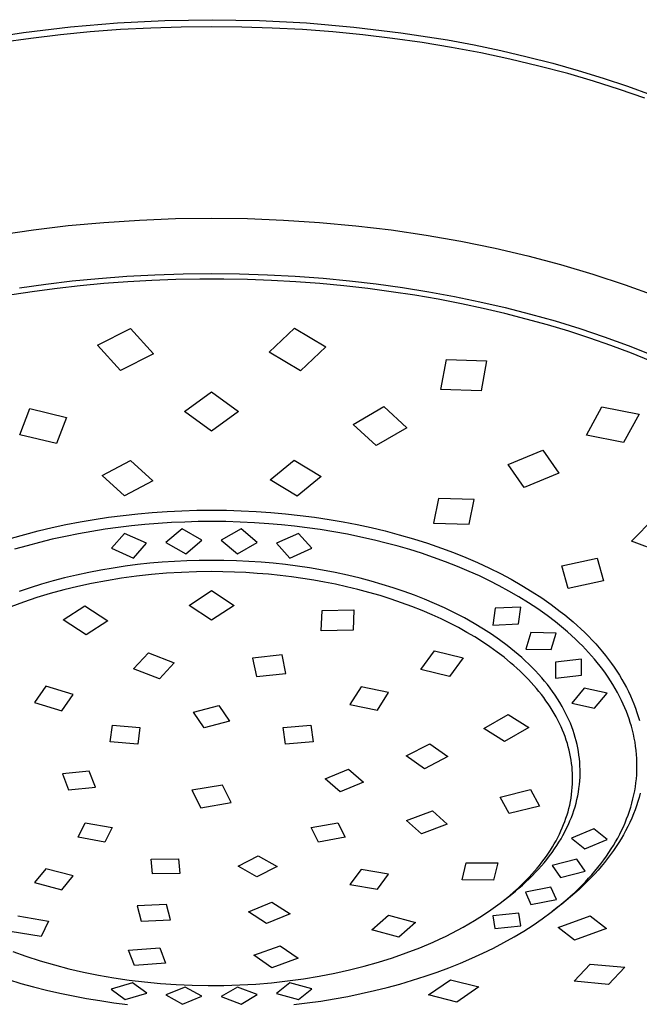
# Model space of a CAD drawing. Units: millimetres. Extents: x -670 to 381, y -1613 to 1680.
# Drawn here: x 292 to 334, y 1165 to 1230 of the extents above; entities that cross this region are included whole.
import ezdxf

# ---------------------------------------------------------------- set-up
doc = ezdxf.new("R2010")
doc.units = ezdxf.units.MM
doc.header["$MEASUREMENT"] = 0
doc.layers.add('Default', color=7, linetype='Continuous', true_color=0x000000)

msp = doc.modelspace()

# ---------------------------------------------------------------- linework, layer by layer
at = {"layer": 'Default', "color": 7, "true_color": 0xffffff}
for p, q in [((295.844, 1229.886), (298.992, 1230.153)), ((298.992, 1230.153), (302.147, 1230.313)), ((302.147, 1230.313), (305.306, 1230.365)), ((305.306, 1230.365), (308.465, 1230.31)), ((308.465, 1230.31), (311.62, 1230.146)), ((311.62, 1230.146), (314.767, 1229.875)), ((290.793, 1229.225), (292.708, 1229.511)), ((292.708, 1229.511), (295.844, 1229.886)), ((297.17, 1229.549), (295.181, 1229.356)), ((299.192, 1229.701), (297.17, 1229.549)), ((301.218, 1229.809), (299.192, 1229.701)), ((303.245, 1229.874), (301.218, 1229.809)), ((305.274, 1229.895), (303.245, 1229.874)), ((307.302, 1229.874), (305.274, 1229.895)), ((309.329, 1229.809), (307.302, 1229.874)), ((311.355, 1229.701), (309.329, 1229.809)), ((313.378, 1229.549), (311.355, 1229.701)), ((315.366, 1229.356), (313.378, 1229.549)), ((314.767, 1229.875), (317.903, 1229.496)), ((317.903, 1229.496), (321.025, 1229.011)), ((293.198, 1229.12), (291.22, 1228.84)), ((295.181, 1229.356), (293.198, 1229.12)), ((317.35, 1229.12), (315.366, 1229.356)), ((319.328, 1228.839), (317.35, 1229.12)), ((321.299, 1228.515), (319.328, 1228.839)), ((321.025, 1229.011), (322.818, 1228.675)), ((323.254, 1228.146), (321.299, 1228.515)), ((322.818, 1228.675), (324.589, 1228.302)), ((325.2, 1227.732), (323.254, 1228.146)), ((324.589, 1228.302), (326.337, 1227.894)), ((327.135, 1227.271), (325.2, 1227.732)), ((326.337, 1227.894), (328.058, 1227.451)), ((328.058, 1227.451), (329.75, 1226.974)), ((329.058, 1226.761), (327.135, 1227.271)), ((329.75, 1226.974), (331.412, 1226.462)), ((330.787, 1226.257), (329.058, 1226.761)), ((332.503, 1225.711), (330.787, 1226.257)), ((331.412, 1226.462), (333.04, 1225.917)), ((334.205, 1225.122), (332.503, 1225.711)), ((333.04, 1225.917), (334.634, 1225.339)), ((298.085, 1216.826), (300.47, 1216.982)), ((300.47, 1216.982), (302.871, 1217.077)), ((302.871, 1217.077), (305.274, 1217.108)), ((305.274, 1217.108), (307.676, 1217.077)), ((307.676, 1217.077), (310.077, 1216.982)), ((310.077, 1216.982), (312.49, 1216.824)), ((291.058, 1215.993), (293.377, 1216.332)), ((293.377, 1216.332), (295.706, 1216.608)), ((295.706, 1216.608), (298.085, 1216.826)), ((312.49, 1216.824), (314.898, 1216.602)), ((314.898, 1216.602), (317.259, 1216.32)), ((317.259, 1216.32), (319.611, 1215.974)), ((319.611, 1215.974), (321.913, 1215.57)), ((321.913, 1215.57), (324.204, 1215.101)), ((324.204, 1215.101), (326.4, 1214.588)), ((326.4, 1214.588), (328.58, 1214.009)), ((328.58, 1214.009), (330.741, 1213.365)), ((295.962, 1212.91), (297.721, 1213.081)), ((297.721, 1213.081), (299.606, 1213.224)), ((299.606, 1213.224), (301.494, 1213.326)), ((302.882, 1213.003), (301.281, 1212.944)), ((301.494, 1213.326), (303.383, 1213.387)), ((304.481, 1213.032), (302.882, 1213.003)), ((303.383, 1213.387), (305.274, 1213.408)), ((306.081, 1213.032), (304.481, 1213.032)), ((305.274, 1213.408), (307.136, 1213.388)), ((307.68, 1213.002), (306.081, 1213.032)), ((307.136, 1213.388), (308.997, 1213.329)), ((309.279, 1212.943), (307.68, 1213.002)), ((308.997, 1213.329), (310.857, 1213.229)), ((310.857, 1213.229), (312.714, 1213.09)), ((312.714, 1213.09), (314.49, 1212.92)), ((330.741, 1213.365), (332.882, 1212.657)), ((292.457, 1212.457), (294.207, 1212.702)), ((294.965, 1212.417), (293.443, 1212.218)), ((294.207, 1212.702), (295.962, 1212.91)), ((296.489, 1212.587), (294.965, 1212.417)), ((298.084, 1212.736), (296.489, 1212.587)), ((299.682, 1212.855), (298.084, 1212.736)), ((301.281, 1212.944), (299.682, 1212.855)), ((310.889, 1212.854), (309.279, 1212.943)), ((312.497, 1212.734), (310.889, 1212.854)), ((314.103, 1212.583), (312.497, 1212.734)), ((315.706, 1212.402), (314.103, 1212.583)), ((314.49, 1212.92), (316.262, 1212.712)), ((317.276, 1212.193), (315.706, 1212.402)), ((316.262, 1212.712), (318.029, 1212.466)), ((318.029, 1212.466), (319.79, 1212.182)), ((332.882, 1212.657), (334.865, 1211.93)), ((293.443, 1212.218), (291.926, 1211.99)), ((318.841, 1211.955), (317.276, 1212.193)), ((320.402, 1211.685), (318.841, 1211.955)), ((319.79, 1212.182), (321.496, 1211.869)), ((321.957, 1211.385), (320.402, 1211.685)), ((321.496, 1211.869), (323.194, 1211.518)), ((323.405, 1211.075), (321.957, 1211.385)), ((323.194, 1211.518), (324.884, 1211.128)), ((324.846, 1210.737), (323.405, 1211.075)), ((324.884, 1211.128), (326.564, 1210.7)), ((326.28, 1210.369), (324.846, 1210.737)), ((327.707, 1209.973), (326.28, 1210.369)), ((326.564, 1210.7), (328.216, 1210.237)), ((297.658, 1208.619), (299.867, 1209.735)), ((299.867, 1209.735), (301.403, 1208.043)), ((309.126, 1208.147), (310.821, 1209.754)), ((310.821, 1209.754), (312.908, 1208.515)), ((329.122, 1209.547), (327.707, 1209.973)), ((328.216, 1210.237), (329.856, 1209.734)), ((329.856, 1209.734), (331.482, 1209.189)), ((330.528, 1209.09), (329.122, 1209.547)), ((331.923, 1208.601), (330.528, 1209.09)), ((331.482, 1209.189), (333.093, 1208.601)), ((299.194, 1206.928), (297.658, 1208.619)), ((312.908, 1208.515), (311.213, 1206.91)), ((333.306, 1208.08), (331.923, 1208.601)), ((333.093, 1208.601), (334.599, 1208.006)), ((301.403, 1208.043), (299.194, 1206.928)), ((311.213, 1206.91), (309.126, 1208.147)), ((334.561, 1207.574), (333.306, 1208.08)), ((320.589, 1205.667), (320.961, 1207.66)), ((320.961, 1207.66), (323.636, 1207.566)), ((323.636, 1207.566), (323.265, 1205.572)), ((303.473, 1204.19), (305.274, 1205.511)), ((305.274, 1205.511), (307.074, 1204.19)), ((323.265, 1205.572), (320.589, 1205.667)), ((314.738, 1203.316), (316.771, 1204.517)), ((316.771, 1204.517), (318.302, 1203.104)), ((330.298, 1202.606), (331.339, 1204.494)), ((331.339, 1204.494), (333.827, 1204.013)), ((292.465, 1202.634), (293.128, 1204.385)), ((293.128, 1204.385), (295.59, 1203.787)), ((295.59, 1203.787), (294.928, 1202.043)), ((305.274, 1202.877), (303.473, 1204.19)), ((307.074, 1204.19), (305.274, 1202.877)), ((333.827, 1204.013), (332.786, 1202.123)), ((316.266, 1201.911), (314.738, 1203.316)), ((318.302, 1203.104), (316.266, 1201.911)), ((294.928, 1202.043), (292.465, 1202.634)), ((332.786, 1202.123), (330.298, 1202.606)), ((325.08, 1200.659), (327.387, 1201.613)), ((327.387, 1201.613), (328.456, 1200.073)), ((297.967, 1199.907), (299.851, 1200.923)), ((299.851, 1200.923), (301.346, 1199.563)), ((309.194, 1199.625), (310.785, 1200.93)), ((310.785, 1200.93), (312.588, 1199.845)), ((326.149, 1199.123), (325.08, 1200.659)), ((299.461, 1198.549), (297.967, 1199.907)), ((312.588, 1199.845), (310.998, 1198.541)), ((328.456, 1200.073), (326.149, 1199.123)), ((301.346, 1199.563), (299.461, 1198.549)), ((310.998, 1198.541), (309.194, 1199.625)), ((320.415, 1198.383), (320.096, 1196.727)), ((322.804, 1198.317), (320.415, 1198.383)), ((322.484, 1196.661), (322.804, 1198.317)), ((298.396, 1197.121), (299.366, 1197.248)), ((299.366, 1197.248), (300.339, 1197.354)), ((300.339, 1197.354), (301.314, 1197.442)), ((301.314, 1197.442), (302.302, 1197.51)), ((302.302, 1197.51), (303.292, 1197.559)), ((303.292, 1197.559), (304.283, 1197.588)), ((304.283, 1197.588), (305.274, 1197.598)), ((305.274, 1197.598), (306.265, 1197.588)), ((306.265, 1197.588), (307.255, 1197.559)), ((307.255, 1197.559), (308.245, 1197.51)), ((308.245, 1197.51), (309.234, 1197.442)), ((309.234, 1197.442), (310.209, 1197.354)), ((310.209, 1197.354), (311.181, 1197.248)), ((311.181, 1197.248), (312.152, 1197.121)), ((294.619, 1196.43), (295.551, 1196.631)), ((295.551, 1196.631), (296.488, 1196.813)), ((296.488, 1196.813), (297.428, 1196.975)), ((297.428, 1196.975), (298.396, 1197.121)), ((299.931, 1196.549), (299.045, 1196.443)), ((300.819, 1196.638), (299.931, 1196.549)), ((301.708, 1196.711), (300.819, 1196.638)), ((302.599, 1196.767), (301.708, 1196.711)), ((303.49, 1196.808), (302.599, 1196.767)), ((304.382, 1196.832), (303.49, 1196.808)), ((305.274, 1196.84), (304.382, 1196.832)), ((306.228, 1196.831), (305.274, 1196.84)), ((307.182, 1196.803), (306.228, 1196.831)), ((308.135, 1196.757), (307.182, 1196.803)), ((309.086, 1196.692), (308.135, 1196.757)), ((309.948, 1196.617), (309.086, 1196.692)), ((310.808, 1196.527), (309.948, 1196.617)), ((311.666, 1196.422), (310.808, 1196.527)), ((312.152, 1197.121), (313.119, 1196.975)), ((313.119, 1196.975), (314.06, 1196.813)), ((314.06, 1196.813), (314.996, 1196.631)), ((314.996, 1196.631), (315.929, 1196.43)), ((320.096, 1196.727), (322.484, 1196.661)), ((333.323, 1195.533), (334.841, 1197.082)), ((291.919, 1195.721), (292.802, 1195.974)), ((292.802, 1195.974), (293.691, 1196.208)), ((293.691, 1196.208), (294.619, 1196.43)), ((296.391, 1196.022), (295.51, 1195.846)), ((297.275, 1196.18), (296.391, 1196.022)), ((298.161, 1196.32), (297.275, 1196.18)), ((299.045, 1196.443), (298.161, 1196.32)), ((299.464, 1196.048), (298.587, 1195.056)), ((300.93, 1195.395), (299.464, 1196.048)), ((303.299, 1196.36), (302.223, 1195.447)), ((304.624, 1195.595), (303.299, 1196.36)), ((307.248, 1196.36), (305.924, 1195.595)), ((308.325, 1195.447), (307.248, 1196.36)), ((311.084, 1196.048), (309.617, 1195.395)), ((311.961, 1195.056), (311.084, 1196.048)), ((312.522, 1196.3), (311.666, 1196.422)), ((313.433, 1196.153), (312.522, 1196.3)), ((314.34, 1195.987), (313.433, 1196.153)), ((315.244, 1195.803), (314.34, 1195.987)), ((315.929, 1196.43), (316.857, 1196.208)), ((316.857, 1196.208), (317.807, 1195.957)), ((317.807, 1195.957), (318.751, 1195.684)), ((292.95, 1195.226), (292.115, 1194.985)), ((293.789, 1195.448), (292.95, 1195.226)), ((294.633, 1195.653), (293.789, 1195.448)), ((295.51, 1195.846), (294.633, 1195.653)), ((300.053, 1194.401), (300.93, 1195.395)), ((302.223, 1195.447), (303.547, 1194.68)), ((303.547, 1194.68), (304.624, 1195.595)), ((305.924, 1195.595), (307, 1194.68)), ((307, 1194.68), (308.325, 1195.447)), ((309.617, 1195.395), (310.495, 1194.401)), ((316.143, 1195.599), (315.244, 1195.803)), ((316.937, 1195.402), (316.143, 1195.599)), ((317.727, 1195.19), (316.937, 1195.402)), ((318.751, 1195.684), (319.688, 1195.388)), ((319.688, 1195.388), (320.617, 1195.068)), ((335.372, 1194.756), (333.323, 1195.533)), ((298.587, 1195.056), (300.053, 1194.401)), ((310.495, 1194.401), (311.961, 1195.056)), ((318.512, 1194.961), (317.727, 1195.19)), ((319.292, 1194.716), (318.512, 1194.961)), ((320.1, 1194.443), (319.292, 1194.716)), ((320.617, 1195.068), (321.432, 1194.764)), ((321.432, 1194.764), (322.24, 1194.439)), ((300.332, 1193.958), (299.513, 1193.853)), ((301.153, 1194.047), (300.332, 1193.958)), ((301.975, 1194.118), (301.153, 1194.047)), ((302.799, 1194.174), (301.975, 1194.118)), ((303.623, 1194.214), (302.799, 1194.174)), ((304.448, 1194.238), (303.623, 1194.214)), ((305.274, 1194.246), (304.448, 1194.238)), ((306.1, 1194.238), (305.274, 1194.246)), ((306.927, 1194.214), (306.1, 1194.238)), ((307.752, 1194.174), (306.927, 1194.214)), ((308.577, 1194.118), (307.752, 1194.174)), ((309.39, 1194.047), (308.577, 1194.118)), ((310.202, 1193.96), (309.39, 1194.047)), ((311.012, 1193.856), (310.202, 1193.96)), ((320.901, 1194.151), (320.1, 1194.443)), ((321.696, 1193.839), (320.901, 1194.151)), ((322.24, 1194.439), (323.039, 1194.095)), ((323.039, 1194.095), (323.828, 1193.729)), ((328.662, 1193.871), (331.025, 1194.387)), ((331.025, 1194.387), (331.453, 1192.872)), ((296.264, 1193.265), (295.461, 1193.075)), ((297.072, 1193.438), (296.264, 1193.265)), ((297.883, 1193.594), (297.072, 1193.438)), ((298.697, 1193.732), (297.883, 1193.594)), ((299.513, 1193.853), (298.697, 1193.732)), ((301.267, 1193.296), (300.26, 1193.186)), ((302.266, 1193.381), (301.267, 1193.296)), ((303.267, 1193.441), (302.266, 1193.381)), ((304.269, 1193.478), (303.267, 1193.441)), ((305.272, 1193.49), (304.269, 1193.478)), ((306.035, 1193.483), (305.272, 1193.49)), ((306.799, 1193.462), (306.035, 1193.483)), ((307.562, 1193.427), (306.799, 1193.462)), ((308.324, 1193.378), (307.562, 1193.427)), ((309.085, 1193.315), (308.324, 1193.378)), ((309.845, 1193.237), (309.085, 1193.315)), ((310.603, 1193.145), (309.845, 1193.237)), ((311.82, 1193.737), (311.012, 1193.856)), ((312.67, 1193.593), (311.82, 1193.737)), ((313.517, 1193.43), (312.67, 1193.593)), ((314.36, 1193.248), (313.517, 1193.43)), ((315.199, 1193.046), (314.36, 1193.248)), ((322.482, 1193.508), (321.696, 1193.839)), ((323.156, 1193.204), (322.482, 1193.508)), ((323.828, 1193.729), (324.56, 1193.365)), ((324.56, 1193.365), (325.282, 1192.981)), ((329.09, 1192.356), (328.662, 1193.871)), ((293.927, 1192.655), (293.168, 1192.419)), ((294.692, 1192.874), (293.927, 1192.655)), ((295.461, 1193.075), (294.692, 1192.874)), ((297.261, 1192.7), (296.336, 1192.5)), ((298.257, 1192.888), (297.261, 1192.7)), ((299.256, 1193.05), (298.257, 1192.888)), ((300.26, 1193.186), (299.256, 1193.05)), ((311.359, 1193.039), (310.603, 1193.145)), ((312.093, 1192.922), (311.359, 1193.039)), ((312.824, 1192.79), (312.093, 1192.922)), ((313.553, 1192.645), (312.824, 1192.79)), ((314.279, 1192.485), (313.553, 1192.645)), ((315.939, 1192.851), (315.199, 1193.046)), ((316.675, 1192.639), (315.939, 1192.851)), ((317.406, 1192.41), (316.675, 1192.639)), ((323.824, 1192.884), (323.156, 1193.204)), ((324.483, 1192.547), (323.824, 1192.884)), ((325.282, 1192.981), (325.992, 1192.576)), ((325.992, 1192.576), (326.69, 1192.15)), ((331.453, 1192.872), (329.09, 1192.356)), ((293.168, 1192.419), (292.415, 1192.165)), ((294.502, 1192.028), (293.595, 1191.754)), ((295.415, 1192.277), (294.502, 1192.028)), ((296.336, 1192.5), (295.415, 1192.277)), ((303.772, 1191.24), (305.274, 1192.224)), ((305.274, 1192.224), (306.777, 1191.24)), ((315.031, 1192.302), (314.279, 1192.485)), ((315.778, 1192.104), (315.031, 1192.302)), ((316.521, 1191.888), (315.778, 1192.104)), ((318.131, 1192.165), (317.406, 1192.41)), ((318.816, 1191.915), (318.131, 1192.165)), ((319.495, 1191.649), (318.816, 1191.915)), ((325.133, 1192.194), (324.483, 1192.547)), ((325.788, 1191.814), (325.133, 1192.194)), ((326.69, 1192.15), (327.326, 1191.733)), ((292.722, 1191.463), (291.858, 1191.146)), ((293.595, 1191.754), (292.722, 1191.463)), ((317.258, 1191.655), (316.521, 1191.888)), ((317.956, 1191.417), (317.258, 1191.655)), ((318.648, 1191.162), (317.956, 1191.417)), ((320.167, 1191.366), (319.495, 1191.649)), ((320.832, 1191.066), (320.167, 1191.366)), ((326.431, 1191.416), (325.788, 1191.814)), ((327.062, 1190.997), (326.431, 1191.416)), ((327.326, 1191.733), (327.949, 1191.297)), ((327.949, 1191.297), (328.556, 1190.84)), ((295.357, 1190.262), (296.819, 1191.201)), ((296.819, 1191.201), (298.355, 1190.206)), ((305.274, 1190.247), (303.772, 1191.24)), ((306.777, 1191.24), (305.274, 1190.247)), ((312.602, 1189.529), (312.659, 1190.9)), ((312.659, 1190.9), (314.781, 1190.935)), ((314.781, 1190.935), (314.723, 1189.571)), ((319.333, 1190.89), (318.648, 1191.162)), ((320.011, 1190.6), (319.333, 1190.89)), ((320.599, 1190.331), (320.011, 1190.6)), ((321.499, 1190.742), (320.832, 1191.066)), ((322.157, 1190.399), (321.499, 1190.742)), ((324.199, 1191.049), (324.053, 1189.923)), ((325.923, 1191.117), (324.199, 1191.049)), ((325.773, 1189.994), (325.923, 1191.117)), ((327.679, 1190.559), (327.062, 1190.997)), ((328.556, 1190.84), (328.854, 1190.603)), ((328.854, 1190.603), (329.147, 1190.361)), ((296.894, 1189.266), (295.357, 1190.262)), ((298.355, 1190.206), (296.894, 1189.266)), ((321.181, 1190.048), (320.599, 1190.331)), ((321.755, 1189.749), (321.181, 1190.048)), ((322.803, 1190.036), (322.157, 1190.399)), ((323.438, 1189.652), (322.803, 1190.036)), ((324.053, 1189.923), (325.773, 1189.994)), ((328.238, 1190.133), (327.679, 1190.559)), ((328.782, 1189.689), (328.238, 1190.133)), ((329.147, 1190.361), (329.414, 1190.133)), ((329.414, 1190.133), (329.677, 1189.899)), ((314.723, 1189.571), (312.602, 1189.529)), ((322.32, 1189.435), (321.755, 1189.749)), ((322.842, 1189.126), (322.32, 1189.435)), ((323.972, 1189.306), (323.438, 1189.652)), ((324.495, 1188.943), (323.972, 1189.306)), ((326.581, 1189.417), (326.25, 1188.31)), ((328.284, 1189.383), (326.581, 1189.417)), ((327.948, 1188.28), (328.284, 1189.383)), ((329.048, 1189.46), (328.782, 1189.689)), ((329.31, 1189.226), (329.048, 1189.46)), ((329.677, 1189.899), (329.936, 1189.661)), ((329.936, 1189.661), (330.19, 1189.418)), ((330.19, 1189.418), (330.439, 1189.171)), ((323.355, 1188.803), (322.842, 1189.126)), ((323.858, 1188.464), (323.355, 1188.803)), ((325.006, 1188.564), (324.495, 1188.943)), ((329.568, 1188.987), (329.31, 1189.226)), ((329.82, 1188.743), (329.568, 1188.987)), ((330.031, 1188.531), (329.82, 1188.743)), ((330.439, 1189.171), (330.683, 1188.918)), ((330.683, 1188.918), (330.921, 1188.66)), ((330.921, 1188.66), (331.154, 1188.397)), ((300.067, 1187.002), (301.056, 1188.068)), ((301.056, 1188.068), (302.772, 1187.404)), ((319.238, 1186.955), (320.151, 1188.204)), ((320.151, 1188.204), (322.068, 1187.738)), ((324.351, 1188.11), (323.858, 1188.464)), ((324.8, 1187.767), (324.351, 1188.11)), ((325.256, 1188.367), (325.006, 1188.564)), ((325.503, 1188.167), (325.256, 1188.367)), ((325.746, 1187.961), (325.503, 1188.167)), ((325.985, 1187.752), (325.746, 1187.961)), ((326.25, 1188.31), (327.948, 1188.28)), ((330.238, 1188.316), (330.031, 1188.531)), ((330.442, 1188.097), (330.238, 1188.316)), ((330.641, 1187.875), (330.442, 1188.097)), ((331.154, 1188.397), (331.368, 1188.144)), ((331.368, 1188.144), (331.577, 1187.887)), ((302.772, 1187.404), (301.785, 1186.326)), ((309.98, 1187.926), (308.016, 1187.718)), ((308.016, 1187.718), (308.283, 1186.479)), ((310.24, 1186.687), (309.98, 1187.926)), ((322.068, 1187.738), (321.153, 1186.493)), ((325.237, 1187.409), (324.8, 1187.767)), ((325.451, 1187.224), (325.237, 1187.409)), ((326.22, 1187.537), (325.985, 1187.752)), ((326.451, 1187.319), (326.22, 1187.537)), ((326.677, 1187.095), (326.451, 1187.319)), ((329.984, 1187.637), (328.249, 1187.455)), ((328.249, 1187.455), (328.249, 1186.379)), ((329.979, 1186.566), (329.984, 1187.637)), ((330.836, 1187.648), (330.641, 1187.875)), ((331.027, 1187.418), (330.836, 1187.648)), ((331.212, 1187.184), (331.027, 1187.418)), ((331.577, 1187.887), (331.78, 1187.625)), ((331.78, 1187.625), (331.977, 1187.36)), ((331.977, 1187.36), (332.161, 1187.099)), ((301.785, 1186.326), (300.067, 1187.002)), ((308.283, 1186.479), (310.24, 1186.687)), ((321.153, 1186.493), (319.238, 1186.955)), ((325.662, 1187.036), (325.451, 1187.224)), ((325.869, 1186.844), (325.662, 1187.036)), ((326.073, 1186.648), (325.869, 1186.844)), ((326.259, 1186.463), (326.073, 1186.648)), ((326.898, 1186.866), (326.677, 1187.095)), ((327.114, 1186.633), (326.898, 1186.866)), ((331.393, 1186.947), (331.212, 1187.184)), ((331.572, 1186.701), (331.393, 1186.947)), ((331.745, 1186.452), (331.572, 1186.701)), ((332.161, 1187.099), (332.339, 1186.835)), ((332.339, 1186.835), (332.51, 1186.566)), ((326.441, 1186.275), (326.259, 1186.463)), ((326.62, 1186.083), (326.441, 1186.275)), ((326.795, 1185.888), (326.62, 1186.083)), ((327.325, 1186.395), (327.114, 1186.633)), ((327.514, 1186.171), (327.325, 1186.395)), ((327.697, 1185.944), (327.514, 1186.171)), ((328.249, 1186.379), (329.979, 1186.566)), ((331.913, 1186.199), (331.745, 1186.452)), ((332.074, 1185.942), (331.913, 1186.199)), ((332.51, 1186.566), (332.675, 1186.293)), ((332.675, 1186.293), (332.827, 1186.026)), ((332.827, 1186.026), (332.972, 1185.754)), ((294.206, 1185.849), (293.45, 1184.746)), ((296.034, 1185.291), (294.206, 1185.849)), ((315.265, 1185.796), (314.516, 1184.622)), ((317.098, 1185.415), (315.265, 1185.796)), ((316.342, 1184.242), (317.098, 1185.415)), ((326.966, 1185.689), (326.795, 1185.888)), ((327.134, 1185.487), (326.966, 1185.689)), ((327.297, 1185.282), (327.134, 1185.487)), ((327.876, 1185.712), (327.697, 1185.944)), ((328.049, 1185.476), (327.876, 1185.712)), ((328.216, 1185.236), (328.049, 1185.476)), ((330.154, 1185.707), (329.322, 1184.7)), ((331.685, 1185.378), (330.154, 1185.707)), ((330.848, 1184.376), (331.685, 1185.378)), ((332.23, 1185.681), (332.074, 1185.942)), ((332.379, 1185.417), (332.23, 1185.681)), ((332.521, 1185.149), (332.379, 1185.417)), ((332.972, 1185.754), (333.11, 1185.479)), ((333.11, 1185.479), (333.241, 1185.201)), ((293.45, 1184.746), (295.282, 1184.193)), ((295.282, 1184.193), (296.034, 1185.291)), ((327.455, 1185.073), (327.297, 1185.282)), ((327.604, 1184.868), (327.455, 1185.073)), ((327.749, 1184.66), (327.604, 1184.868)), ((328.377, 1184.991), (328.216, 1185.236)), ((328.531, 1184.743), (328.377, 1184.991)), ((328.678, 1184.491), (328.531, 1184.743)), ((329.322, 1184.7), (330.848, 1184.376)), ((332.656, 1184.877), (332.521, 1185.149)), ((332.767, 1184.64), (332.656, 1184.877)), ((333.241, 1185.201), (333.36, 1184.928)), ((333.36, 1184.928), (333.473, 1184.651)), ((304.069, 1184.101), (305.767, 1184.539)), ((304.785, 1183.057), (304.069, 1184.101)), ((305.767, 1184.539), (306.475, 1183.499)), ((314.516, 1184.622), (316.342, 1184.242)), ((327.889, 1184.449), (327.749, 1184.66)), ((328.023, 1184.234), (327.889, 1184.449)), ((328.153, 1184.017), (328.023, 1184.234)), ((328.278, 1183.796), (328.153, 1184.017)), ((328.8, 1184.27), (328.678, 1184.491)), ((328.916, 1184.046), (328.8, 1184.27)), ((329.026, 1183.82), (328.916, 1184.046)), ((332.872, 1184.399), (332.767, 1184.64)), ((332.972, 1184.157), (332.872, 1184.399)), ((333.066, 1183.912), (332.972, 1184.157)), ((333.473, 1184.651), (333.579, 1184.372)), ((333.579, 1184.372), (333.676, 1184.09)), ((333.676, 1184.09), (333.763, 1183.814)), ((306.475, 1183.499), (304.785, 1183.057)), ((323.462, 1183.007), (325.074, 1183.957)), ((325.074, 1183.957), (326.454, 1183.089)), ((328.397, 1183.572), (328.278, 1183.796)), ((328.51, 1183.346), (328.397, 1183.572)), ((329.131, 1183.591), (329.026, 1183.82)), ((329.23, 1183.359), (329.131, 1183.591)), ((329.322, 1183.125), (329.23, 1183.359)), ((333.153, 1183.665), (333.066, 1183.912)), ((333.235, 1183.415), (333.153, 1183.665)), ((333.31, 1183.164), (333.235, 1183.415)), ((333.763, 1183.814), (333.841, 1183.536)), ((298.497, 1182.124), (298.654, 1183.231)), ((298.654, 1183.231), (300.489, 1183.081)), ((300.489, 1183.081), (300.345, 1181.966)), ((310.059, 1183.081), (311.894, 1183.231)), ((310.203, 1181.966), (310.059, 1183.081)), ((311.894, 1183.231), (312.051, 1182.124)), ((324.84, 1182.14), (323.462, 1183.007)), ((326.454, 1183.089), (324.84, 1182.14)), ((328.611, 1183.13), (328.51, 1183.346)), ((328.706, 1182.911), (328.611, 1183.13)), ((328.796, 1182.69), (328.706, 1182.911)), ((329.408, 1182.888), (329.322, 1183.125)), ((329.487, 1182.649), (329.408, 1182.888)), ((333.378, 1182.911), (333.31, 1183.164)), ((333.443, 1182.642), (333.378, 1182.911)), ((300.345, 1181.966), (298.497, 1182.124)), ((312.051, 1182.124), (310.203, 1181.966)), ((328.88, 1182.467), (328.796, 1182.69)), ((328.958, 1182.242), (328.88, 1182.467)), ((329.03, 1182.014), (328.958, 1182.242)), ((329.557, 1182.419), (329.487, 1182.649)), ((329.62, 1182.186), (329.557, 1182.419)), ((329.677, 1181.952), (329.62, 1182.186)), ((333.5, 1182.372), (333.443, 1182.642)), ((333.549, 1182.1), (333.5, 1182.372)), ((333.591, 1181.827), (333.549, 1182.1)), ((318.276, 1181.181), (319.841, 1181.998)), ((319.841, 1181.998), (321.052, 1181.136)), ((329.095, 1181.785), (329.03, 1182.014)), ((329.155, 1181.554), (329.095, 1181.785)), ((329.204, 1181.337), (329.155, 1181.554)), ((329.727, 1181.716), (329.677, 1181.952)), ((329.77, 1181.479), (329.727, 1181.716)), ((329.807, 1181.241), (329.77, 1181.479)), ((333.625, 1181.553), (333.591, 1181.827)), ((333.651, 1181.278), (333.625, 1181.553)), ((319.482, 1180.325), (318.276, 1181.181)), ((321.052, 1181.136), (319.482, 1180.325)), ((329.247, 1181.12), (329.204, 1181.337)), ((329.285, 1180.901), (329.247, 1181.12)), ((329.316, 1180.681), (329.285, 1180.901)), ((329.836, 1181.001), (329.807, 1181.241)), ((329.859, 1180.761), (329.836, 1181.001)), ((329.874, 1180.512), (329.859, 1180.761)), ((333.669, 1181.002), (333.651, 1181.278)), ((333.678, 1180.726), (333.669, 1181.002)), ((333.679, 1180.456), (333.678, 1180.726)), ((297.109, 1180.151), (295.312, 1179.984)), ((297.527, 1179.094), (297.109, 1180.151)), ((312.851, 1179.647), (314.407, 1180.289)), ((314.407, 1180.289), (315.407, 1179.425)), ((329.342, 1180.461), (329.316, 1180.681)), ((329.361, 1180.239), (329.342, 1180.461)), ((329.374, 1180.018), (329.361, 1180.239)), ((329.882, 1180.261), (329.874, 1180.512)), ((329.882, 1180.011), (329.882, 1180.261)), ((333.659, 1179.916), (333.673, 1180.186)), ((333.673, 1180.186), (333.679, 1180.456)), ((295.312, 1179.984), (295.722, 1178.923)), ((313.856, 1178.791), (312.851, 1179.647)), ((315.407, 1179.425), (313.856, 1178.791)), ((329.381, 1179.796), (329.374, 1180.018)), ((329.375, 1179.319), (329.382, 1179.557)), ((329.382, 1179.557), (329.381, 1179.796)), ((329.837, 1179.262), (329.86, 1179.511)), ((329.86, 1179.511), (329.875, 1179.761)), ((329.875, 1179.761), (329.882, 1180.011)), ((333.607, 1179.378), (333.637, 1179.647)), ((333.637, 1179.647), (333.659, 1179.916)), ((295.722, 1178.923), (297.527, 1179.094)), ((305.993, 1179.228), (303.957, 1178.885)), ((303.957, 1178.885), (304.555, 1177.718)), ((306.59, 1178.061), (305.993, 1179.228)), ((324.542, 1178.42), (326.573, 1178.93)), ((326.573, 1178.93), (327.176, 1177.831)), ((329.312, 1178.605), (329.34, 1178.842)), ((329.34, 1178.842), (329.361, 1179.08)), ((329.361, 1179.08), (329.375, 1179.319)), ((329.723, 1178.518), (329.768, 1178.766)), ((329.768, 1178.766), (329.806, 1179.013)), ((329.806, 1179.013), (329.837, 1179.262)), ((333.473, 1178.58), (333.525, 1178.845)), ((333.525, 1178.845), (333.57, 1179.111)), ((333.57, 1179.111), (333.607, 1179.378)), ((325.143, 1177.328), (324.542, 1178.42)), ((329.187, 1177.9), (329.235, 1178.134)), ((329.235, 1178.134), (329.277, 1178.369)), ((329.277, 1178.369), (329.312, 1178.605)), ((329.609, 1178.027), (329.669, 1178.271)), ((329.669, 1178.271), (329.723, 1178.518)), ((333.341, 1178.035), (333.411, 1178.306)), ((333.411, 1178.306), (333.473, 1178.58)), ((333.736, 1178.131), (333.646, 1177.853)), ((333.818, 1178.412), (333.736, 1178.131)), ((333.892, 1178.694), (333.818, 1178.412)), ((304.555, 1177.718), (306.59, 1178.061)), ((318.295, 1176.863), (320.033, 1177.507)), ((320.033, 1177.507), (321.014, 1176.615)), ((327.176, 1177.831), (325.143, 1177.328)), ((329.01, 1177.237), (329.075, 1177.456)), ((329.075, 1177.456), (329.134, 1177.677)), ((329.134, 1177.677), (329.187, 1177.9)), ((329.386, 1177.304), (329.467, 1177.543)), ((329.467, 1177.543), (329.541, 1177.784)), ((329.541, 1177.784), (329.609, 1178.027)), ((333.087, 1177.233), (333.179, 1177.498)), ((333.179, 1177.498), (333.264, 1177.765)), ((333.264, 1177.765), (333.341, 1178.035)), ((333.548, 1177.578), (333.443, 1177.305)), ((333.646, 1177.853), (333.548, 1177.578)), ((319.291, 1175.972), (318.295, 1176.863)), ((328.781, 1176.589), (328.863, 1176.803)), ((328.863, 1176.803), (328.939, 1177.019)), ((328.939, 1177.019), (329.01, 1177.237)), ((329.097, 1176.589), (329.204, 1176.834)), ((329.204, 1176.834), (329.298, 1177.068)), ((329.298, 1177.068), (329.386, 1177.304)), ((332.883, 1176.711), (332.988, 1176.971)), ((332.988, 1176.971), (333.087, 1177.233)), ((333.325, 1177.02), (333.198, 1176.739)), ((333.443, 1177.305), (333.325, 1177.02)), ((296.354, 1175.751), (296.835, 1176.714)), ((296.835, 1176.714), (298.633, 1176.398)), ((298.633, 1176.398), (298.135, 1175.428)), ((311.915, 1176.398), (313.713, 1176.714)), ((312.412, 1175.427), (311.915, 1176.398)), ((313.713, 1176.714), (314.193, 1175.75)), ((321.014, 1176.615), (319.291, 1175.972)), ((328.499, 1175.949), (328.602, 1176.168)), ((328.602, 1176.168), (328.694, 1176.377)), ((328.694, 1176.377), (328.781, 1176.589)), ((328.864, 1176.109), (328.984, 1176.347)), ((328.984, 1176.347), (329.097, 1176.589)), ((330.809, 1176.302), (329.311, 1175.684)), ((331.697, 1175.591), (330.809, 1176.302)), ((332.524, 1175.945), (332.651, 1176.198)), ((332.651, 1176.198), (332.77, 1176.454)), ((332.77, 1176.454), (332.883, 1176.711)), ((332.923, 1176.187), (332.775, 1175.917)), ((333.064, 1176.461), (332.923, 1176.187)), ((333.198, 1176.739), (333.064, 1176.461)), ((298.135, 1175.428), (296.354, 1175.751)), ((314.193, 1175.75), (312.412, 1175.427)), ((328.159, 1175.308), (328.278, 1175.519)), ((328.278, 1175.519), (328.391, 1175.732)), ((328.391, 1175.732), (328.499, 1175.949)), ((328.469, 1175.413), (328.606, 1175.641)), ((328.606, 1175.641), (328.738, 1175.873)), ((328.738, 1175.873), (328.864, 1176.109)), ((329.311, 1175.684), (330.193, 1174.979)), ((330.193, 1174.979), (331.697, 1175.591)), ((332.254, 1175.448), (332.392, 1175.695)), ((332.392, 1175.695), (332.524, 1175.945)), ((332.62, 1175.65), (332.458, 1175.387)), ((332.775, 1175.917), (332.62, 1175.65)), ((327.775, 1174.692), (327.908, 1174.894)), ((327.908, 1174.894), (328.036, 1175.1)), ((328.012, 1174.73), (328.177, 1174.965)), ((328.036, 1175.1), (328.159, 1175.308)), ((328.177, 1174.965), (328.326, 1175.187)), ((328.326, 1175.187), (328.469, 1175.413)), ((331.807, 1174.726), (331.961, 1174.963)), ((332.104, 1174.853), (331.911, 1174.584)), ((331.961, 1174.963), (332.11, 1175.204)), ((332.291, 1175.128), (332.104, 1174.853)), ((332.11, 1175.204), (332.254, 1175.448)), ((332.458, 1175.387), (332.291, 1175.128)), ((301.237, 1174.284), (303.072, 1174.31)), ((301.321, 1173.295), (301.237, 1174.284)), ((303.072, 1174.31), (303.162, 1173.315)), ((307.053, 1173.808), (308.394, 1174.503)), ((308.394, 1174.503), (309.651, 1173.794)), ((327.331, 1174.075), (327.487, 1174.282)), ((327.482, 1174.049), (327.664, 1174.272)), ((327.487, 1174.282), (327.638, 1174.493)), ((327.638, 1174.493), (327.775, 1174.692)), ((327.664, 1174.272), (327.84, 1174.499)), ((327.84, 1174.499), (328.012, 1174.73)), ((329.668, 1174.291), (328.02, 1173.859)), ((330.215, 1173.481), (329.668, 1174.291)), ((331.271, 1173.979), (331.462, 1174.234)), ((331.462, 1174.234), (331.647, 1174.493)), ((331.711, 1174.319), (331.506, 1174.058)), ((331.647, 1174.493), (331.807, 1174.726)), ((331.911, 1174.584), (331.711, 1174.319)), ((294.206, 1173.645), (293.45, 1172.72)), ((296.031, 1173.163), (294.206, 1173.645)), ((308.3, 1173.099), (307.053, 1173.808)), ((309.651, 1173.794), (308.3, 1173.099)), ((315.265, 1173.593), (314.513, 1172.597)), ((317.097, 1173.286), (315.265, 1173.593)), ((322.006, 1172.903), (322.284, 1174.035)), ((322.284, 1174.035), (324.386, 1174.029)), ((324.386, 1174.029), (324.109, 1172.887)), ((326.838, 1173.474), (327.006, 1173.671)), ((326.909, 1173.404), (327.105, 1173.615)), ((327.006, 1173.671), (327.171, 1173.871)), ((327.105, 1173.615), (327.296, 1173.83)), ((327.171, 1173.871), (327.331, 1174.075)), ((327.296, 1173.83), (327.482, 1174.049)), ((328.02, 1173.859), (328.562, 1173.056)), ((331.078, 1173.551), (330.856, 1173.304)), ((330.872, 1173.483), (331.074, 1173.729)), ((331.074, 1173.729), (331.271, 1173.979)), ((331.294, 1173.802), (331.078, 1173.551)), ((331.506, 1174.058), (331.294, 1173.802)), ((295.283, 1172.237), (296.031, 1173.163)), ((303.162, 1173.315), (301.321, 1173.295)), ((316.342, 1172.287), (317.097, 1173.286)), ((324.109, 1172.887), (322.006, 1172.903)), ((326.032, 1172.626), (326.31, 1172.902)), ((326.263, 1172.762), (326.488, 1172.977)), ((326.31, 1172.902), (326.489, 1173.089)), ((326.488, 1172.977), (326.709, 1173.197)), ((326.489, 1173.089), (326.665, 1173.28)), ((326.665, 1173.28), (326.838, 1173.474)), ((326.709, 1173.197), (326.909, 1173.404)), ((328.562, 1173.056), (330.215, 1173.481)), ((330.237, 1172.771), (330.453, 1173.004)), ((330.629, 1173.061), (330.364, 1172.79)), ((330.453, 1173.004), (330.665, 1173.242)), ((330.856, 1173.304), (330.629, 1173.061)), ((330.665, 1173.242), (330.872, 1173.483)), ((293.45, 1172.72), (295.283, 1172.237)), ((314.513, 1172.597), (316.342, 1172.287)), ((325.456, 1172.094), (325.748, 1172.356)), ((325.562, 1172.143), (325.8, 1172.345)), ((325.748, 1172.356), (326.032, 1172.626)), ((325.8, 1172.345), (326.034, 1172.551)), ((326.034, 1172.551), (326.263, 1172.762)), ((327.929, 1172.412), (326.237, 1172.088)), ((328.296, 1171.578), (327.929, 1172.412)), ((329.524, 1172.062), (329.772, 1172.3)), ((329.816, 1172.264), (329.534, 1172.009)), ((329.772, 1172.3), (330.016, 1172.542)), ((330.093, 1172.524), (329.816, 1172.264)), ((330.016, 1172.542), (330.237, 1172.771)), ((330.364, 1172.79), (330.093, 1172.524)), ((324.462, 1171.288), (324.829, 1171.563)), ((324.545, 1171.35), (324.855, 1171.591)), ((324.829, 1171.563), (325.321, 1171.945)), ((324.855, 1171.591), (325.158, 1171.839)), ((325.158, 1171.839), (325.456, 1172.094)), ((325.321, 1171.945), (325.562, 1172.143)), ((326.237, 1172.088), (326.599, 1171.261)), ((326.599, 1171.261), (328.296, 1171.578)), ((328.49, 1171.159), (329.015, 1171.601)), ((328.956, 1171.517), (328.66, 1171.279)), ((329.247, 1171.76), (328.956, 1171.517)), ((329.015, 1171.601), (329.272, 1171.829)), ((329.534, 1172.009), (329.247, 1171.76)), ((329.272, 1171.829), (329.524, 1172.062)), ((302.265, 1171.252), (300.308, 1171.161)), ((300.308, 1171.161), (300.567, 1170.148)), ((302.532, 1170.241), (302.265, 1171.252)), ((307.742, 1170.764), (309.306, 1171.415)), ((309.306, 1171.415), (310.518, 1170.639)), ((323.555, 1170.645), (323.911, 1170.888)), ((323.911, 1170.888), (324.231, 1171.116)), ((324.231, 1171.116), (324.545, 1171.35)), ((327.949, 1170.734), (328.49, 1171.159)), ((328.36, 1171.046), (328.027, 1170.793)), ((328.66, 1171.279), (328.36, 1171.046)), ((292.327, 1170.498), (294.39, 1170.144)), ((300.567, 1170.148), (302.532, 1170.241)), ((308.948, 1169.984), (307.742, 1170.764)), ((310.518, 1170.639), (308.948, 1169.984)), ((315.979, 1169.557), (317.089, 1170.535)), ((317.089, 1170.535), (318.896, 1170.053)), ((322.827, 1170.181), (323.193, 1170.41)), ((323.193, 1170.41), (323.555, 1170.645)), ((325.784, 1170.682), (324.063, 1170.495)), ((324.063, 1170.495), (324.188, 1169.649)), ((325.913, 1169.828), (325.784, 1170.682)), ((326.742, 1169.879), (327.353, 1170.297)), ((327.353, 1170.297), (327.949, 1170.734)), ((328.419, 1169.707), (330.55, 1170.496)), ((330.55, 1170.496), (331.644, 1169.65)), ((294.39, 1170.144), (293.894, 1169.113)), ((317.786, 1169.07), (315.979, 1169.557)), ((318.896, 1170.053), (317.786, 1169.07)), ((321.701, 1169.54), (322.081, 1169.747)), ((322.081, 1169.747), (322.456, 1169.961)), ((322.456, 1169.961), (322.827, 1170.181)), ((324.188, 1169.649), (325.913, 1169.828)), ((326.119, 1169.48), (326.742, 1169.879)), ((329.51, 1168.877), (328.419, 1169.707)), ((331.644, 1169.65), (329.51, 1168.877)), ((293.894, 1169.113), (291.83, 1169.46)), ((320.06, 1168.74), (320.498, 1168.94)), ((320.498, 1168.94), (320.933, 1169.147)), ((320.933, 1169.147), (321.701, 1169.54)), ((324.793, 1168.712), (325.484, 1169.1)), ((325.484, 1169.1), (326.119, 1169.48)), ((299.735, 1168.214), (301.821, 1168.358)), ((301.821, 1168.358), (302.207, 1167.325)), ((308.102, 1167.873), (309.852, 1168.5)), ((309.852, 1168.5), (311.052, 1167.663)), ((318.274, 1168.016), (319.173, 1168.363)), ((319.173, 1168.363), (320.06, 1168.74)), ((323.38, 1167.996), (324.092, 1168.344)), ((324.092, 1168.344), (324.793, 1168.712)), ((292.003, 1168.117), (292.881, 1167.8)), ((292.881, 1167.8), (293.826, 1167.492)), ((300.119, 1167.173), (299.735, 1168.214)), ((309.302, 1167.034), (308.102, 1167.873)), ((311.052, 1167.663), (309.302, 1167.034)), ((316.412, 1167.398), (317.364, 1167.698)), ((317.364, 1167.698), (318.274, 1168.016)), ((321.89, 1167.335), (322.66, 1167.665)), ((322.66, 1167.665), (323.38, 1167.996)), ((293.826, 1167.492), (294.78, 1167.213)), ((294.78, 1167.213), (295.741, 1166.961)), ((295.741, 1166.961), (296.71, 1166.737)), ((302.207, 1167.325), (300.119, 1167.173)), ((314.484, 1166.883), (315.452, 1167.127)), ((315.452, 1167.127), (316.412, 1167.398)), ((320.326, 1166.733), (321.111, 1167.025)), ((321.111, 1167.025), (321.89, 1167.335)), ((329.487, 1166.123), (330.562, 1167.276)), ((330.562, 1167.276), (332.861, 1167.063)), ((332.861, 1167.063), (331.787, 1165.905)), ((296.71, 1166.737), (297.727, 1166.531)), ((297.727, 1166.531), (298.749, 1166.353)), ((298.749, 1166.353), (299.775, 1166.202)), ((310.344, 1166.147), (311.404, 1166.291)), ((311.404, 1166.291), (312.459, 1166.464)), ((312.459, 1166.464), (313.509, 1166.667)), ((313.509, 1166.667), (314.484, 1166.883)), ((318.695, 1166.192), (319.533, 1166.46)), ((319.533, 1166.46), (320.326, 1166.733)), ((291.705, 1166.237), (292.546, 1165.986)), ((292.546, 1165.986), (293.393, 1165.753)), ((293.393, 1165.753), (294.244, 1165.538)), ((300.003, 1166.022), (298.577, 1165.606)), ((298.577, 1165.606), (299.513, 1164.904)), ((299.775, 1166.202), (300.805, 1166.078)), ((300.941, 1165.328), (300.003, 1166.022)), ((300.805, 1166.078), (301.861, 1165.978)), ((301.861, 1165.978), (302.919, 1165.905)), ((303.509, 1165.739), (302.22, 1165.219)), ((302.919, 1165.905), (303.979, 1165.859)), ((304.627, 1165.123), (303.509, 1165.739)), ((303.979, 1165.859), (305.039, 1165.84)), ((305.039, 1165.84), (306.101, 1165.848)), ((307.011, 1165.738), (305.923, 1165.11)), ((306.101, 1165.848), (307.163, 1165.882)), ((308.325, 1165.232), (307.011, 1165.738)), ((307.163, 1165.882), (308.223, 1165.943)), ((308.223, 1165.943), (309.281, 1166.031)), ((309.281, 1166.031), (310.344, 1166.147)), ((310.506, 1166.017), (309.615, 1165.311)), ((311.963, 1165.624), (310.506, 1166.017)), ((311.073, 1164.909), (311.963, 1165.624)), ((316.146, 1165.5), (317.001, 1165.712)), ((317.001, 1165.712), (317.851, 1165.943)), ((317.851, 1165.943), (318.695, 1166.192)), ((319.76, 1165.216), (321.226, 1166.214)), ((321.226, 1166.214), (323.115, 1165.752)), ((323.115, 1165.752), (321.651, 1164.73)), ((331.787, 1165.905), (329.487, 1166.123)), ((294.244, 1165.538), (295.131, 1165.333)), ((295.131, 1165.333), (296.022, 1165.148)), ((296.022, 1165.148), (296.916, 1164.981)), ((296.916, 1164.981), (297.814, 1164.831)), ((299.513, 1164.904), (300.941, 1165.328)), ((302.22, 1165.219), (303.337, 1164.595)), ((303.337, 1164.595), (304.627, 1165.123)), ((305.923, 1165.11), (307.238, 1164.596)), ((307.238, 1164.596), (308.325, 1165.232)), ((309.615, 1165.311), (311.073, 1164.909)), ((312.57, 1164.806), (313.469, 1164.953)), ((313.469, 1164.953), (314.365, 1165.117)), ((314.365, 1165.117), (315.258, 1165.299)), ((315.258, 1165.299), (316.146, 1165.5)), ((321.651, 1164.73), (319.76, 1165.216)), ((297.814, 1164.831), (298.74, 1164.696)), ((298.74, 1164.696), (299.669, 1164.579)), ((310.755, 1164.565), (311.664, 1164.677)), ((311.664, 1164.677), (312.57, 1164.806))]:
    msp.add_line(p, q, dxfattribs=at)

doc.saveas('drawing.dxf')
